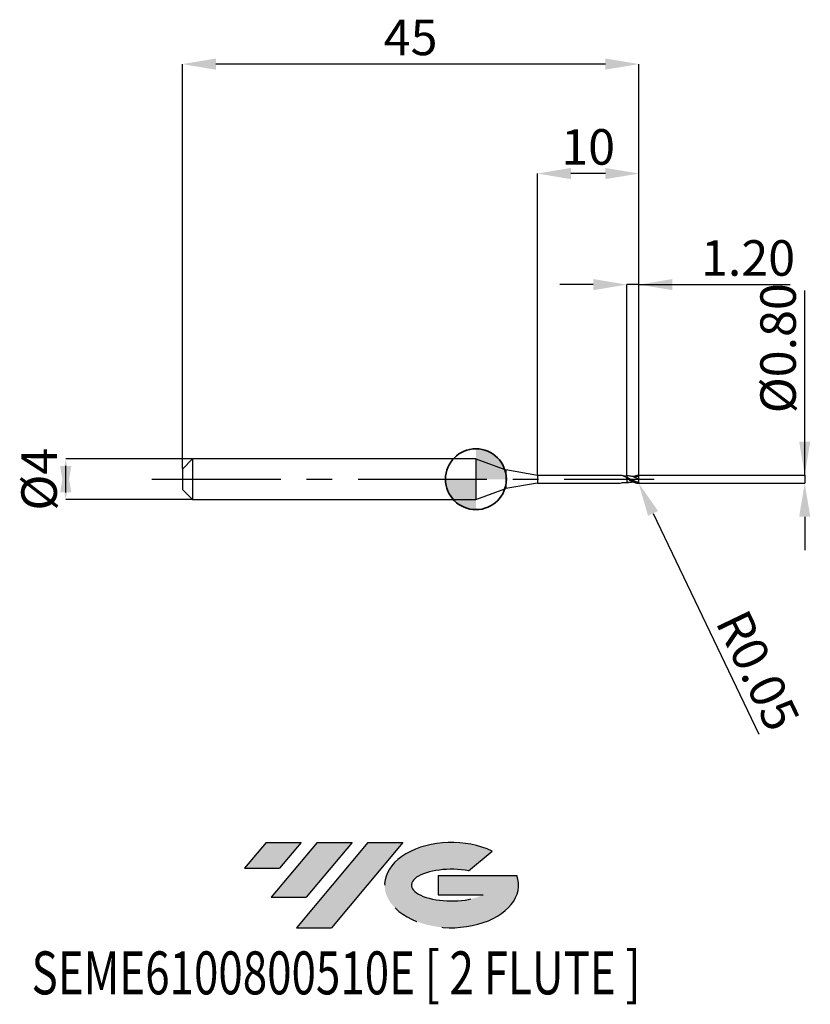
# Model space of a CAD drawing. Units: millimetres. Extents: x -45 to 33, y -51.7 to 45.3.
import ezdxf
from ezdxf.enums import TextEntityAlignment as Align

# ---------------------------------------------------------------- set-up
doc = ezdxf.new("R2010")
doc.units = ezdxf.units.MM
doc.header["$PDSIZE"] = -1
doc.linetypes.add('CENTERX2', pattern=[20.319999999999997, 12.7, -2.54, 2.54, -2.54])
doc.layers.add('FORMAT', color=2, linetype='Continuous')
doc.layers.add('중심선', color=1, linetype='CENTERX2')
doc.layers.add('외형선', color=100, linetype='Continuous', lineweight=35)
doc.layers.add('치수문자_일반주서', color=7, linetype='Continuous', lineweight=25)
doc.styles.add('SLDTEXTSTYLE0', font='TXT', dxfattribs={"width": 0.75})
doc.dimstyles.new('SLDDIMSTYLE0', dxfattribs={"dimtxt": 3.5, "dimasz": 3.302, "dimexe": 0, "dimexo": 0.0625, "dimgap": 0.875, "dimtad": 1, "dimrnd": 1e-09, "dimzin": 12, "dimdsep": 46, "dimtxsty": 'SLDTEXTSTYLE0', "dimsah": 1, "dimcen": 0.09, "dimadec": 0, "dimazin": 3, "dimtfac": 1, "dimtmove": 0, "dimatfit": 0, "dimfxl": 1, "dimfrac": 2, "dimtolj": 1, "dimtzin": 12, "dimarcsym": 0})
doc.dimstyles.new('SLDDIMSTYLE1', dxfattribs={"dimtxt": 3.5, "dimasz": 3.302, "dimexe": 0, "dimexo": 0.0625, "dimgap": 0.875, "dimtad": 1, "dimrnd": 1e-09, "dimzin": 4, "dimdsep": 46, "dimtxsty": 'SLDTEXTSTYLE0', "dimsah": 1, "dimcen": 0.09, "dimadec": 0, "dimazin": 1, "dimtfac": 1, "dimtmove": 0, "dimatfit": 0, "dimfxl": 1, "dimfrac": 2, "dimtolj": 1, "dimtzin": 12, "dimarcsym": 0})
doc.dimstyles.new('SLDDIMSTYLE2', dxfattribs={"dimtxt": 3.5, "dimasz": 3.302, "dimexe": 0, "dimexo": 0.0625, "dimgap": 0.875, "dimtad": 1, "dimrnd": 1e-09, "dimzin": 12, "dimdsep": 46, "dimtxsty": 'SLDTEXTSTYLE0', "dimsah": 1, "dimcen": 0.09, "dimadec": 0, "dimazin": 3, "dimtfac": 1, "dimtofl": 0, "dimtmove": 0, "dimatfit": 3, "dimfxl": 1, "dimfrac": 2, "dimtolj": 1, "dimtzin": 12, "dimarcsym": 0})
doc.dimstyles.new('SLDDIMSTYLE3', dxfattribs={"dimtxt": 3.5, "dimasz": 3.302, "dimexe": 0, "dimexo": 0.0625, "dimgap": 0.875, "dimtad": 1, "dimrnd": 1e-09, "dimzin": 0, "dimdsep": 46, "dimtxsty": 'SLDTEXTSTYLE0', "dimsah": 1, "dimcen": 0.09, "dimadec": 0, "dimazin": 0, "dimtfac": 1, "dimtmove": 0, "dimatfit": 0, "dimfxl": 1, "dimfrac": 2, "dimtolj": 1, "dimtzin": 12, "dimarcsym": 0})

# ---------------------------------------------------------------- blocks, each defined once
blk = doc.blocks.new('블럭10')
at = {"layer": '중심선'}
for p, q in [((2.268634060543552, 16.24717430164393), (0.1404042013395286, 13.71084872107135)), ((2.268634060543552, 16.24717430164393), (5.714909304380834, 16.24717430164393)), ((7.28139805157953, 16.24717430164393), (2.750260043222114, 10.84717430164391)), ((5.714909304380834, 16.24717430164393), (3.58671253028996, 13.71088815037384)), ((12.29416204261559, 16.24717430164393), (5.245725140726316, 7.84717430164391)), ((10.72767329541681, 16.24717430164393), (6.196535287059397, 10.84717430164391)), ((7.28139805157953, 16.24717430164393), (10.72767329541681, 16.24717430164393)), ((15.74043728645272, 16.24717430164393), (8.692000384563599, 7.84717430164391)), ((12.29416204261559, 16.24717430164393), (15.74043728645272, 16.24717430164393)), ((22.22332737316547, 13.45928029700563), (24.52862924686651, 15.39360700705356)), ((0.1404042013395286, 13.71084872107135), (3.58671253028996, 13.71088815037384)), ((19.22039502424796, 13.00717430171391), (19.22036997980202, 11.08717430171403)), ((19.22039502424796, 13.00717430171391), (26.96566020931264, 13.00717430171391)), ((2.750260043222114, 10.84717430164391), (6.196535287059397, 10.84717430164391)), ((19.22036997980202, 11.08717430171403), (23.66174974927406, 11.08717430171406)), ((5.245725140726316, 7.84717430164391), (8.692000384563599, 7.84717430164391))]:
    blk.add_line(p, q, dxfattribs=at)
for centre, major_axis, ratio, start_param, end_param in [((20.54032771741204, 12.0471743016438), (6.600054785286829, -1.261213355974178e-13), 0.636358354079598, 0.9219305317359503, 6.513795318482858), ((20.54032771746488, 12.04717430159265), (3.960054785062283, 1.540847449632565e-10), 0.3939339440162632, 1.131841032648279, 5.62031148352944)]:
    blk.add_ellipse(centre, major_axis=major_axis, ratio=ratio, start_param=start_param, end_param=end_param, dxfattribs=at)
at = {"layer": 'FORMAT', "color": 2, "style": 'SLDTEXTSTYLE0', "width": 0.75}
blk.add_attdef('AUTOATTR0', text='', height=4.233333333333333, dxfattribs=at).set_placement((-20.85824753159254, -0.0412997538344756), align=Align.BOTTOM_LEFT)
blk = doc.blocks.new('_D')
at = {"layer": 'Defpoints', "color": 0}
for p in [(-27.93541743770059, 1.999999999999995), (-40.43187545931266, -2.000000000000047), (-27.93541743770059, -2)]:
    blk.add_point(p, dxfattribs=at)
at = {"layer": '치수문자_일반주서', "color": 0, "lineweight": -2}
for p, q in [((-27.99791743770059, 1.999999999999995), (-40.43187545931266, 1.999999999999948)), ((-40.43187545931265, -1.302000000000052), (-40.43187545931266, 1.301999999999954)), ((-27.99791743770059, -2), (-40.43187545931265, -2.000000000000046))]:
    blk.add_line(p, q, dxfattribs=at)
at = {"layer": '치수문자_일반주서', "color": 0}
for points in [[(-39.88154212597932, -1.30200000000005), (-40.98220879264598, -1.302000000000054), (-40.43187545931266, 1.999999999999948)], [(-40.982208792646, 1.301999999999952), (-39.88154212597933, 1.301999999999956), (-40.43187545931265, -2.000000000000046)]]:
    blk.add_solid(points, dxfattribs=at)
at = {"layer": '치수문자_일반주서', "color": 0, "insert": (-44.80687545931266, -1.78e-14), "char_height": 3.5, "attachment_point": 2, "rotation": 90.0000000000002, "style": 'SLDTEXTSTYLE0'}
blk.add_mtext('\\A1;%%c4', dxfattribs=at)
blk = doc.blocks.new('_D_1')
at = {"layer": 'Defpoints', "color": 0}
for p in [(14.86458256229941, 19.17673403940963), (14.86458256229941, 0.3162715737297427), (16.06458256229941, 0.3500000000000003)]:
    blk.add_point(p, dxfattribs=at)
at = {"layer": '치수문자_일반주서', "color": 0, "lineweight": -2}
for p, q in [((11.56258256229941, 19.17673403940963), (8.260582562299415, 19.17673403940963)), ((14.86458256229941, 0.3787715737297427), (14.86458256229941, 19.17673403940963)), ((16.06458256229941, 19.17673403940963), (14.86458256229941, 19.17673403940963)), ((16.06458256229941, 0.4125000000000003), (16.06458256229941, 19.17673403940963)), ((16.06458256229941, 19.17673403940963), (30.98108256229941, 19.17673403940963)), ((19.36658256229941, 19.17673403940963), (22.66858256229941, 19.17673403940963))]:
    blk.add_line(p, q, dxfattribs=at)
at = {"layer": '치수문자_일반주서', "color": 0}
for points in [[(11.56258256229941, 18.6264007060763), (11.56258256229941, 19.72706737274297), (14.86458256229941, 19.17673403940963)], [(19.36658256229941, 19.72706737274297), (19.36658256229941, 18.6264007060763), (16.06458256229941, 19.17673403940963)]]:
    blk.add_solid(points, dxfattribs=at)
at = {"layer": '치수문자_일반주서', "color": 0, "insert": (26.82483256229941, 23.55173403940963), "char_height": 3.5, "attachment_point": 2, "style": 'SLDTEXTSTYLE0'}
blk.add_mtext('\\A1;1.20', dxfattribs=at)
blk = doc.blocks.new('_D_2')
at = {"layer": 'Defpoints', "color": 0}
for p in [(-28.93541743770059, 40.9083245050443), (-28.93541743770059, 0.9999999999999951), (16.06458256229941, 0.3500000000000003)]:
    blk.add_point(p, dxfattribs=at)
at = {"layer": '치수문자_일반주서', "color": 0, "lineweight": -2}
for p, q in [((-28.93541743770059, 1.062499999999995), (-28.93541743770059, 40.9083245050443)), ((12.76258256229941, 40.9083245050443), (-25.63341743770059, 40.9083245050443)), ((16.06458256229941, 0.4125000000000003), (16.06458256229941, 40.9083245050443))]:
    blk.add_line(p, q, dxfattribs=at)
at = {"layer": '치수문자_일반주서', "color": 0}
for points in [[(-25.63341743770059, 41.45865783837763), (-25.63341743770059, 40.35799117171096), (-28.93541743770059, 40.9083245050443)], [(12.76258256229941, 40.35799117171096), (12.76258256229941, 41.45865783837763), (16.06458256229941, 40.9083245050443)]]:
    blk.add_solid(points, dxfattribs=at)
at = {"layer": '치수문자_일반주서', "color": 0, "insert": (-6.435417437700588, 45.2833245050443), "char_height": 3.5, "attachment_point": 2, "style": 'SLDTEXTSTYLE0'}
blk.add_mtext('\\A1;45', dxfattribs=at)
blk = doc.blocks.new('_D_3')
at = {"layer": 'Defpoints', "color": 0}
for p in [(6.064582562299415, 30.12000000000015), (6.064582562299415, 0.3749999999999995), (16.06458256229941, 0.3493644896651177)]:
    blk.add_point(p, dxfattribs=at)
at = {"layer": '치수문자_일반주서', "color": 0, "lineweight": -2}
for p, q in [((6.064582562299415, 0.4374999999999995), (6.064582562299415, 30.12000000000015)), ((12.76258256229941, 30.12000000000015), (9.366582562299415, 30.12000000000015)), ((16.06458256229941, 0.4118644896651177), (16.06458256229941, 30.12000000000015))]:
    blk.add_line(p, q, dxfattribs=at)
at = {"layer": '치수문자_일반주서', "color": 0}
for points in [[(9.366582562299415, 30.67033333333349), (9.366582562299415, 29.56966666666682), (6.064582562299415, 30.12000000000015)], [(12.76258256229941, 29.56966666666682), (12.76258256229941, 30.67033333333349), (16.06458256229941, 30.12000000000015)]]:
    blk.add_solid(points, dxfattribs=at)
at = {"layer": '치수문자_일반주서', "color": 0, "insert": (11.06458256229941, 34.49500000000015), "char_height": 3.5, "attachment_point": 2, "style": 'SLDTEXTSTYLE0'}
blk.add_mtext('\\A1;10', dxfattribs=at)
blk = doc.blocks.new('_D_4')
at = {"layer": 'Defpoints', "color": 0}
for p in [(15.93082387494457, 0.4023694771075123), (16.01458256229941, -0.3973886371432964), (32.41162175093918, -0.3973886371432351)]:
    blk.add_point(p, dxfattribs=at)
at = {"layer": '치수문자_일반주서', "color": 0, "lineweight": -2}
for p, q in [((32.41162175093918, 0.402369477107575), (32.41162175093918, 18.59513863714336)), ((32.41162175093918, 3.704369477107575), (32.41162175093918, 7.006369477107575)), ((15.99332387494457, 0.4023694771075125), (32.41162175093918, 0.402369477107575)), ((32.41162175093918, 0.402369477107575), (32.41162175093918, -0.3973886371432336)), ((16.07708256229941, -0.3973886371432962), (32.41162175093918, -0.3973886371432336)), ((32.41162175093918, -3.699388637143234), (32.41162175093918, -7.001388637143234))]:
    blk.add_line(p, q, dxfattribs=at)
at = {"layer": '치수문자_일반주서', "color": 0}
for points in [[(31.86128841760584, 3.704369477107575), (32.96195508427251, 3.704369477107575), (32.41162175093918, 0.402369477107575)], [(32.96195508427251, -3.699388637143234), (31.86128841760584, -3.699388637143234), (32.41162175093918, -0.3973886371432336)]]:
    blk.add_solid(points, dxfattribs=at)
at = {"layer": '치수문자_일반주서', "color": 0, "insert": (28.03662175093918, 12.90763863714336), "char_height": 3.5, "attachment_point": 2, "rotation": 90, "style": 'SLDTEXTSTYLE0'}
blk.add_mtext('\\A1;%%c0.80', dxfattribs=at)
blk = doc.blocks.new('SW_DOWELSYMBOL_0')
at = {"linetype": 'Continuous', "lineweight": 35}
h = blk.add_hatch(color=0, dxfattribs=at)
edge = h.paths.add_edge_path(flags=0)
edge.add_arc((1.04e-14, 0), 3.000000000000004, 0, 90)
edge.add_line((1.04e-14, 3.000000000000004), (1.04e-14, 0))
edge.add_line((1.04e-14, 0), (3.000000000000015, 0))
h = blk.add_hatch(color=0, dxfattribs=at)
edge = h.paths.add_edge_path(flags=0)
edge.add_arc((1.04e-14, 0), 3.000000000000004, 180, 270.0000000000007)
edge.add_line((1.04e-14, -3.000000000000004), (1.04e-14, 0))
edge.add_line((1.04e-14, 0), (-2.999999999999994, 0))
at = {"layer": '외형선', "color": 0}
blk.add_circle((0, 0), 3.000000000000004, dxfattribs=at)
blk = doc.blocks.new('*D8')
at = {"layer": 'Defpoints', "color": 0}
for p in [(16.01458256229941, -0.3473886371432946), (16.03620729448078, -0.3924704622847428)]:
    blk.add_point(p, dxfattribs=at)
at = {"layer": '치수문자_일반주서', "color": 0, "lineweight": -2}
for p, q in [((16.01458256229941, -0.3473886371432946), (16.03620729448078, -0.3924704622847428)), ((17.46430460773837, -3.369674194625955), (27.89782868684491, -25.12080175534629))]:
    blk.add_line(p, q, dxfattribs=at)
at = {"layer": '치수문자_일반주서', "color": 0}
blk.add_solid([(17.96050522979524, -3.13165797574969), (16.96810398568151, -3.607690413502221), (16.03620729448078, -0.3924704622847428)], dxfattribs=at)
at = {"layer": '치수문자_일반주서', "color": 0, "insert": (27.80481122114022, -18.85744570598474), "char_height": 3.5, "attachment_point": 5, "rotation": 295.6259809810743, "style": 'SLDTEXTSTYLE0'}
blk.add_mtext('\\A1;R0.05', dxfattribs=at)

msp = doc.modelspace()

# ---------------------------------------------------------------- hatches: boundary and pattern name
at = {"layer": '중심선'}
for points in [[(-17.22453438368504, -35.7989250712761), (-20.67080962752232, -35.7989250712761), (-22.79903948672635, -38.3352506518487), (-19.35273115777591, -38.33521122254621)], [(-12.21177039264909, -35.7989250712761), (-15.65804563648637, -35.7989250712761), (-20.18918364484376, -41.19892507127612), (-16.74290840100648, -41.19892507127612)], [(-7.199006401613195, -35.79892507127613), (-10.64528164545031, -35.7989250712761), (-17.69371854733956, -44.19892507127612), (-14.24744330350228, -44.19892507127612)]]:
    msp.add_hatch(color=256, dxfattribs=at).paths.add_polyline_path(points, flags=0)
h = msp.add_hatch(color=256, dxfattribs=at)
edge = h.paths.add_edge_path(flags=0)
edge.add_ellipse((-2.399115970600996, -39.99892507132738), major_axis=(3.960054785062284, 1.540850780301639e-10), ratio=0.3939339440162633, start_angle=39.99803423149211, end_angle=342.9046081939157, ccw=False)
edge.add_line((-0.7161163149004002, -38.58681907591441), (1.589185558800638, -36.65249236586649))
edge.add_ellipse((-2.399115970653842, -39.99892507127625), major_axis=(6.600054785286829, -1.249000902703301e-13), ratio=0.6363583540795982, start_angle=39.99873849337408, end_angle=368.4976242363724)
edge.add_line((4.026216521246767, -39.03892507120613), (-3.71904866381792, -39.0389250712061))
edge.add_line((-3.71904866381792, -39.0389250712061), (-3.719073708263854, -40.95892507120602))
edge.add_line((-3.719073708263854, -40.95892507120602), (0.7223060612081835, -40.95892507120599))

# ---------------------------------------------------------------- linework, layer by layer
at = {"color": 4, "linetype": 'Continuous', "lineweight": 25}
for p, q in [((-27.93541743770059, 1.999999999999995), (-28.93541743770059, 0.9999999999999942)), ((0, 1.999999999999998), (-27.93541743770059, 1.999999999999996)), ((-27.93541743770059, 1.999999999999995), (-27.93541743770059, -1.999999999999999)), ((0, 1.999999999999999), (0, -1.999999999999999)), ((0, 1.999999999999998), (2.961206742034906, 0.9222088883908961)), ((-28.93541743770059, 0.9999999999999951), (-28.93541743770059, -1)), ((6.064582562299415, 0.3749999999999996), (2.961206742034904, 0.9222088883908962)), ((2.961206742034904, 0.9222088883908962), (2.961206742034904, -0.9222088883908962)), ((14.12853903124001, 0.3749999999999999), (6.064582562299415, 0.3749999999999995)), ((6.064582562299415, 0.3749999999999998), (6.064582562299415, -0.3750000000000002)), ((14.12853903124001, 0.375), (13.92636199470602, 0.375)), ((14.86458256229941, 0.0807812286211566), (14.86458256229941, 0.1858353499454931)), ((0, -1.999999999999998), (2.961206742034906, -0.9222088883908961)), ((6.064582562299415, -0.3749999999999995), (2.961206742034904, -0.9222088883908962)), ((6.064582562299415, -0.3749999999999999), (14.23538598510718, -0.3749999999999996)), ((14.86458256229941, -0.3157980142733568), (14.8645825622994, -0.315396120279663)), ((14.86458256229941, -0.3157980142733569), (14.86458256229941, -0.3154203053194885)), ((-28.93541743770059, -1), (-27.93541743770059, -2)), ((-27.93541743770059, -2.000000000000001), (0, -1.999999999999999))]:
    msp.add_line(p, q, dxfattribs=at)
at = {"color": 1, "linetype": 'Continuous', "lineweight": 25}
for p, q in [((16.06458256229941, 0.280000000000001), (15.84873188748004, 0.2635089290681292)), ((16.06458256229941, -0.3208327154598226), (16.06458256229941, -0.3473886371432946))]:
    msp.add_line(p, q, dxfattribs=at)
for centre, start, end in [((16.01458256229941, 0.3473886371432971), 359.9999999999998, 90), ((16.01458256229941, -0.3473886371432946), 270, 6.36e-14)]:
    msp.add_arc(centre, 0.05, start, end, dxfattribs=at)
at = {"color": 4, "linetype": 'Continuous', "lineweight": 25}
for points, knots in [([(14.8645825622994, 0.1828516272287488), (14.76202272588361, 0.2269226364340769), (14.55657353947763, 0.3152062501931569), (14.31112702647194, 0.3762984743770413), (14.16834847739, 0.3684341751017682), (14.12853903124001, 0.375)], [0, 0, 0, 0, 0.4182227174178876, 0.8377891388366451, 1, 1, 1, 1]), ([(14.86458256229941, 0.3161154998264064), (14.76915107981704, 0.3128412946635512), (14.64287576346655, 0.308508853398035), (14.51792960734503, 0.317843877251152), (14.48949374176951, 0.3272151458864477)], [0, 0, 0, 0, 0.7557413850976148, 1, 1, 1, 1]), ([(14.86458256229941, 0.3154203180059759), (14.86458256229941, 0.3154320433277277), (14.8645825622994, 0.3154757230062179), (14.86458256229941, 0.3082671725508165), (14.86458256229941, 0.2908273348229255), (14.8645825622994, 0.2602303411921153), (14.86458256229941, 0.2218877420329355), (14.86458256229941, 0.1912882492605114), (14.86458256229941, 0.1758194968902802)], [0, 0, 0, 0, 0.0544307413022256, 0.2027677645357609, 0.411788530144607, 0.6268709121163499, 0.8113746033135579, 0.9999999999999999, 0.9999999999999999, 0.9999999999999999, 0.9999999999999999]), ([(14.8645825622994, 0.3153961202796635), (14.8645825622994, 0.3154004956857122), (14.8645825622994, 0.3154182410523077), (14.86458256229941, 0.3082425414516837), (14.86458256229941, 0.2908351348965977), (14.86458256229941, 0.2602285686219534), (14.8645825622994, 0.2218881674316606), (14.86458256229941, 0.1912883921004986), (14.86458256229941, 0.1758194968902805)], [0, 0, 0, 0, 0.0488316974630371, 0.1980470757069744, 0.4083055258314495, 0.6246614852536223, 0.8102576868576593, 1, 1, 1, 1]), ([(14.86458256229941, 0.0807812286219269), (14.86458256229942, 0.0810889749666233), (14.86458256229945, 0.0819625776414503), (14.86458256229924, 0.0804039896032584), (14.8645825622991, 0.0793944495309921)], [0, 0, 0, 0, 0.3522726676143423, 1, 1, 1, 1]), ([(14.86458256229922, 0.0627324423428373), (14.86458256229921, 0.0623257169341888), (14.86458256229911, 0.0580579473219782), (14.86458256229927, 0.0513213190107367), (14.86458256229941, 0.04522670237111)], [0, 0, 0, 0, 0.0953016319073878, 1, 1, 1, 1]), ([(14.86458256229941, 0.0452267023707429), (14.86458256229941, -0.0255440275502125), (14.86458256229941, -0.1000575400256908), (14.86458256229941, -0.2283865418077024), (14.86458256229941, -0.2812077269397027), (14.86458256229941, -0.315798014273357)], [0, 0, 0, 0, 0.5, 0.5, 1, 1, 1, 1]), ([(14.86458256229941, 0.0452267023707429), (14.86458256229941, -0.0255440275502125), (14.86458256229941, -0.1000575400256908), (14.86458256229941, -0.2283865418077024), (14.86458256229941, -0.2812077269397027), (14.86458256229941, -0.315798014273357)], [0, 0, 0, 0, 0.5, 0.5, 1, 1, 1, 1]), ([(14.23538598510719, -0.3750000000000014), (14.42708425696862, -0.322085915744852), (14.52588711099838, -0.314991742626436), (14.69540415146158, -0.31115983310186), (14.7946659542698, -0.3140674642278354), (14.86458256229941, -0.3161154998264057)], [0.1122750233252912, 0.1122750233252912, 0.1122750233252912, 0.1122750233252912, 0.4789860797764952, 0.6330156716112425, 1, 1, 1, 1])]:
    msp.add_open_spline(points, degree=3, knots=knots, dxfattribs=at)
at = {"color": 1, "linetype": 'Continuous', "lineweight": 25}
for points, knots in [([(15.02575798725749, 0.3191612226932687), (14.99918551760219, 0.3189561038869164), (14.94552719325515, 0.3185419033408736), (14.89173565913245, 0.3169294434914333), (14.86458256229941, 0.3161154998264064)], [0, 0, 0, 0, 0.4952161659657214, 1, 1, 1, 1]), ([(16.01458256229784, -0.3693298310974051), (15.91967123366917, -0.3481506805403611), (15.81910911654319, -0.3156000643225545), (15.63158351890928, -0.236035617962467), (15.53386733255102, -0.187708606778283), (15.38917584250461, -0.1094565180176735), (15.34311901589822, -0.0828018789218287), (15.24847968471144, -0.0282364996617035), (15.19967528297913, -0.0002712124448804), (15.10219334204802, 0.0552403747421038), (15.05353840047255, 0.0827738209102488), (14.95946588276552, 0.1356733590734036), (14.91296541305359, 0.161259061521234), (14.86458256229939, 0.1858353499455038)], [0, 0, 0, 0, 0.25, 0.25, 0.5, 0.5, 0.625, 0.625, 0.75, 0.75, 0.875, 0.875, 1, 1, 1, 1]), ([(14.86458256229561, 0.0807812286232945), (14.91296541305, 0.053599781371856), (14.95946588276222, 0.0261958470518767), (15.05353840046941, -0.0287931426528547), (15.10219334204499, -0.0565914141702344), (15.19967528297641, -0.1109998443143329), (15.24847968470892, -0.1375973365224298), (15.34311901589609, -0.1879283173556747), (15.38917584250258, -0.2117305906869787), (15.53386733254938, -0.2791554770459766), (15.63158351890807, -0.3173246929666087), (15.81910911654249, -0.3728731522147438), (15.91967123366882, -0.3910970125691067), (16.0145825622978, -0.3973886371431899)], [0, 0, 0, 0, 0.1249999999999992, 0.1249999999999992, 0.2499999999999983, 0.2499999999999983, 0.3749999999999976, 0.3749999999999976, 0.4999999999999967, 0.4999999999999967, 0.7499999999999983, 0.7499999999999983, 1, 1, 1, 1]), ([(15.06669886545572, -0.035754549125123), (15.04499588092325, -0.0273641870159257), (14.97748426757955, -0.0012642337269099), (14.91022200156431, 0.0264331841583067), (14.86458256229912, 0.0452267023708551)], [0, 0, 0, 0, 0.3214703879461892, 1, 1, 1, 1]), ([(15.02753429188681, 0.1025028411846427), (15.00939664471731, 0.11128240726095), (14.97307412694854, 0.1288643980135917), (14.93672569920041, 0.1481234256560484), (14.91852785676849, 0.1577654589472272)], [0, 0, 0, 0, 0.4993499427809756, 1, 1, 1, 1]), ([(16.06458256229941, -0.3155889057472855), (15.97565103947488, -0.2949079565365517), (15.7985158762872, -0.253715326555987), (15.53356447277152, -0.1426297632409785), (15.27264731569171, -0.0148804750011815), (15.09943781464504, 0.0678994295447013), (15.01457925208177, 0.1084548475006462)], [0, 0, 0, 0, 0.2538878547486121, 0.5056977003642981, 0.7578320913960553, 1, 1, 1, 1]), ([(16.06458256229941, 1.2e-15), (15.9756551297623, 0.0409471715382041), (15.79853829328008, 0.1225016849074569), (15.53357000504306, 0.2268743999489611), (15.27528984894564, 0.3000163134548184), (15.10475388113702, 0.3118835280820638), (15.02255275151965, 0.3176037199002857)], [0, 0, 0, 0, 0.2558365368846779, 0.5095498293023377, 0.7635949848560647, 1, 1, 1, 1]), ([(15.84932153185837, 0.2666393302930022), (15.80074476456787, 0.2650997585733561), (15.72591220279153, 0.2627280466986125), (15.61799552851955, 0.2635266650874701), (15.54294337717349, 0.26631114599552), (15.46023219791865, 0.2712913558491767), (15.34571457485056, 0.2818572890702463), (15.25618230093262, 0.2951816027368944), (15.20473894920653, 0.3028374716707077)], [0, 0, 0, 0, 0.2540337443174036, 0.3913392538294074, 0.4799743556120086, 0.5952133279445243, 0.7674181361274748, 0.9999999999999999, 0.9999999999999999, 0.9999999999999999, 0.9999999999999999]), ([(15.52000890218703, 0.2680213269924119), (15.53917264644847, 0.2768920065619958), (15.63039372187183, 0.319117206347292), (15.79452740778169, 0.3705564181736061), (15.94064045722671, 0.3883725758802057), (16.01458256229941, 0.3973886371432971)], [0, 0, 0, 0, 0.1161109860365783, 0.5526983072946504, 1, 1, 1, 1]), ([(16.06458256229941, 1.3e-15), (16.06458256229941, 0.0666274813611179), (16.06458256229941, 0.1314566557944958), (16.06458256229941, 0.2309848012161437), (16.06458256229941, 0.264912619549113), (16.06458256229941, 0.280000000000001)], [0, 0, 0, 0, 0.5000000000000001, 0.5000000000000001, 1, 1, 1, 1]), ([(16.06458256229941, -0.3155889057472854), (16.06458256229941, -0.2814370268675934), (16.06458256229941, -0.2342904326364549), (16.06458256229941, -0.1239764718464354), (16.06458256229941, -0.0612839396995488), (16.06458256229941, 1.3e-15)], [0, 0, 0, 0, 0.5, 0.5, 1, 1, 1, 1]), ([(15.20644505828299, -0.2985056799096753), (15.13810451379754, -0.308309906896507), (15.02390374861087, -0.3246933032008569), (14.91023081771962, -0.3183466672830395), (14.86458256229936, -0.3157980142733532)], [0, 0, 0, 0, 0.5984245759976262, 1, 1, 1, 1]), ([(14.86458256229936, -0.316115499826404), (14.8917356591324, -0.3169294434914312), (14.94552719325511, -0.3185419033408724), (14.99918551760218, -0.3189561038869162), (15.02575798725746, -0.3191612226932689)], [0, 0, 0, 0, 0.5047838340342655, 1, 1, 1, 1]), ([(15.20473894920649, -0.3028374716707122), (15.30311641916879, -0.2884635944816211), (15.40894227655513, -0.2730014375661748), (15.51283231800372, -0.2684060974441876), (15.52014445605128, -0.2680826616183962)], [0, 0, 0, 0, 0.9296165643444008, 1, 1, 1, 1]), ([(16.06458256229941, -0.3260850177706233), (16.06458256229941, -0.3313306240880783), (16.06381749860367, -0.3366392435287939), (16.06226231524994, -0.3415832715550246), (16.06070117248674, -0.3465462449276564), (16.05828577040592, -0.3512775643121407), (16.05521338918281, -0.3552761551155309), (16.05237577802509, -0.3589692013408779), (16.04890026432803, -0.3621401075849513), (16.04512130894562, -0.3645271256459889), (16.04146995282991, -0.3668335442494086), (16.03744873470325, -0.3684749015147168), (16.03337000405836, -0.369414122564256), (16.02897286480505, -0.3704266644808482), (16.02440961957528, -0.3706560309090985), (16.01995783646077, -0.3702035900179675), (16.01815479974323, -0.3700203448961266), (16.01635869878598, -0.3697261701081384), (16.01458256229945, -0.3693298310978086)], [0, 0, 0, 0, 1.57555123456e-05, 1.57555123456e-05, 1.57555123456e-05, 3.16126657027e-05, 3.16126657027e-05, 3.16126657027e-05, 4.62297167378e-05, 4.62297167378e-05, 4.62297167378e-05, 6.03186352789e-05, 6.03186352789e-05, 6.03186352789e-05, 7.54992263396e-05, 7.54992263396e-05, 7.54992263396e-05, 8.15948826437e-05, 8.15948826437e-05, 8.15948826437e-05, 8.15948826437e-05])]:
    msp.add_open_spline(points, degree=3, knots=knots, dxfattribs=at)
at = {"color": 4, "linetype": 'Continuous', "lineweight": 25}
msp.add_open_spline([(14.86458256229934, 0.0809899294917203), (14.86458256229934, 0.0785933448395964), (14.86458256229933, 0.0649619160136742), (14.86458256229933, 0.0452267023707718)], degree=3, dxfattribs=at)
at = {"color": 1, "linetype": 'Continuous', "lineweight": 25}
for points in [[(16.06458256229941, 0.280000000000001), (16.06458256229941, 0.3002262970184031), (16.06458256229941, 0.3244153217479569), (16.06458256229941, 0.34936448966542)], [(16.06458256229941, -0.3260850177706235), (16.06458256229941, -0.3225809509077206), (16.06458256229941, -0.3190816491458367), (16.06458256229941, -0.3155889057472855)]]:
    msp.add_open_spline(points, degree=3, dxfattribs=at)
at = {"layer": '외형선'}
msp.add_circle((0, 0), 3.000000000000005, dxfattribs=at)
at = {"layer": '중심선'}
msp.add_line((-31.93541743770058, -4.6e-15), (17.56458256229941, 1.4e-15), dxfattribs=at)

# ---------------------------------------------------------------- block references
at = {"color": 7, "linetype": 'Continuous'}
msp.add_blockref('블럭10', (-22.93944368806589, -52.04609937292004), dxfattribs=at).add_auto_attribs({'AUTOATTR0': 'SEME6100800510E [ 2 FLUTE ]'})
at = {"layer": '외형선'}
msp.add_blockref('SW_DOWELSYMBOL_0', (0, 0), dxfattribs=at)

# ---------------------------------------------------------------- dimensions: what is measured, and where the dimension line sits
at = {"layer": '치수문자_일반주서'}
for base, p2, dimstyle, picture, middle in [((-28.93541743770059, 40.9083245050443), (-28.93541743770059, 0.9999999999999951), 'SLDDIMSTYLE2', '_D_2', (-6.435417437700588, 40.9083245050443)), ((14.86458256229941, 19.17673403940963), (14.86458256229941, 0.3162715737297427), 'SLDDIMSTYLE1', '_D_1', (26.82483256229941, 19.17673403940963))]:
    dim = msp.add_linear_dim(base=base, p1=(16.06458256229941, 0.3500000000000003), p2=p2, dimstyle=dimstyle, dxfattribs=at)
    dim.commit()
    dim.dimension.update_dxf_attribs({"geometry": picture, "text_midpoint": middle, "dimtype": 160})
dim = msp.add_linear_dim(base=(6.064582562299415, 30.12000000000015), p1=(16.06458256229941, 0.3493644896651177), p2=(6.064582562299415, 0.3749999999999995), angle=1.916e-13, dimstyle='SLDDIMSTYLE0', dxfattribs=at)
dim.commit()
dim.dimension.update_dxf_attribs({"geometry": '_D_3', "text_midpoint": (11.06458256229941, 30.12000000000015), "dimtype": 160})
for base, p1, p2, dimstyle, picture, middle in [((32.41162175093918, -0.3973886371432336), (15.93082387494457, 0.4023694771075123), (16.01458256229941, -0.3973886371432964), 'SLDDIMSTYLE3', '_D_4', (32.41162175093918, 12.90763863714336)), ((-40.43187545931265, -2.000000000000046), (-27.93541743770059, 1.999999999999995), (-27.93541743770059, -2), 'SLDDIMSTYLE0', '_D', (-40.43187545931266, -2.4e-15))]:
    dim = msp.add_linear_dim(base=base, p1=p1, p2=p2, angle=90.0000000000002, text='%%c<>', dimstyle=dimstyle, dxfattribs=at)
    dim.commit()
    dim.dimension.update_dxf_attribs({"geometry": picture, "text_midpoint": middle, "dimtype": 160})
dim = msp.add_radius_dim(center=(16.01458256229941, -0.3473886371432946), mpoint=(16.03620729448078, -0.3924704622847428), dimstyle='SLDDIMSTYLE3', dxfattribs=at)
dim.commit()
dim.dimension.update_dxf_attribs({"geometry": '*D8', "text_midpoint": (25.43801540121421, -19.9927441455066), "dimtype": 164})

doc.saveas('drawing.dxf')
